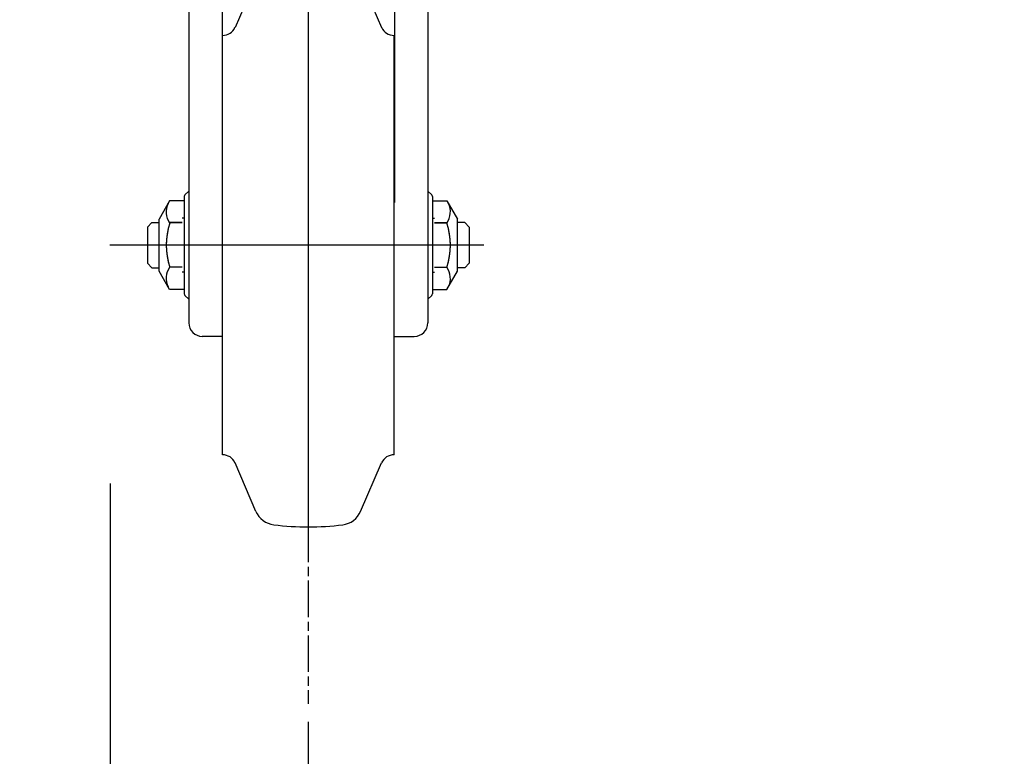
# Model space of a CAD drawing. Extents: x -1035 to 1905, y -10278 to -457.
# Drawn here: x -571 to -407, y -7043 to -6920 of the extents above; entities that cross this region are included whole.
import ezdxf

# ---------------------------------------------------------------- set-up
doc = ezdxf.new("R2010")
doc.units = 0
doc.header["$PDMODE"] = 1
doc.header["$PDSIZE"] = -2
doc.linetypes.add('ISO-08_____', pattern=[9.144, 6.096, -0.762, 1.524, -0.762])
doc.layers.get('0').update_dxf_attribs({"linetype": 'CONTINUOUS'})
doc.layers.get('DEFPOINTS').update_dxf_attribs({"linetype": 'CONTINUOUS'})
for name, color, linetype in [('LAYER0001', 7, 'CONTINUOUS'), ('LAYER0002', 7, 'CONTINUOUS'), ('LEVEL001', 7, 'CONTINUOUS')]:
    doc.layers.add(name, color=color, linetype=linetype)
doc.styles.add('YUGOTHIC_MEDIUM', font='txt', dxfattribs={"bigfont": 'YuGothic Medium'})
doc.dimstyles.new('SPEAC', dxfattribs={"dimtxt": 31.860243, "dimasz": 0.500745, "dimexe": 0, "dimexo": 3, "dimgap": 0.2, "dimtad": 1, "dimblk": 'DOT', "dimblk1": 'DOT', "dimblk2": 'DOT', "dimcen": 0, "dimazin": 3, "dimtfac": 1, "dimtix": 1, "dimtmove": 0, "dimatfit": 3})

# ---------------------------------------------------------------- blocks, each defined once
blk = doc.blocks.new('_DOT')
at = {"color": 0, "linetype": 'BYBLOCK'}
blk.add_line((-0.5, 0), (-1, 0), dxfattribs=at)
at = {"color": 0, "linetype": 'BYBLOCK', "const_width": 0.5}
blk.add_lwpolyline([(-0.25, 0, 1), (0.25, 0, 1)], format="xyb", close=True, dxfattribs=at)
blk = doc.blocks.new('*D10')
at = {"layer": 'DEFPOINTS', "color": 0}
for p in [(-555.7, -6994.14), (-522.7, -7033.91), (-555.7, -7239.39)]:
    blk.add_point(p, dxfattribs=at)
at = {"layer": 'LAYER0001', "color": 0, "linetype": 'CONTINUOUS'}
for p, q in [((-555.7, -6997.14), (-555.7, -7239.39)), ((-522.7, -7036.91), (-522.7, -7239.39)), ((-555.7, -7239.39), (-730.44, -7239.39)), ((-523.2, -7239.39), (-555.2, -7239.39))]:
    blk.add_line(p, q, dxfattribs=at)
at = {"layer": 'LAYER0001', "color": 0, "xscale": 0.5007446289062499, "yscale": 0.5007446289062499, "zscale": 0.5007446289062499, "rotation": 180}
blk.add_blockref('_DOT', (-555.7, -7239.39), dxfattribs=at)
at = {"layer": 'LAYER0001', "color": 0, "xscale": 0.5007446289062499, "yscale": 0.5007446289062499, "zscale": 0.5007446289062499}
blk.add_blockref('_DOT', (-522.7, -7239.39), dxfattribs=at)
at = {"layer": 'LAYER0001', "color": 0, "style": 'YUGOTHIC_MEDIUM'}
blk.add_text('33', height=31.86, dxfattribs=at).set_placement((-734.79, -7239.19))
blk = doc.blocks.new('____-7')
at = {"layer": 'LEVEL001', "color": 4, "linetype": 'CONTINUOUS'}
for p, q in [((-1233.9, -6729.64), (-1233.9, -6858.14)), ((-1253.8, -6748.21), (-1253.8, -6796.07)), ((-1214, -6748.68), (-1214, -6796.07)), ((-1248.25, -6754.43), (-1248.25, -6801.82)), ((-1219.55, -6754.43), (-1219.55, -6801.82)), ((-1242.62, -6764.54), (-1246.11, -6772.62)), ((-1225.18, -6764.54), (-1221.69, -6772.62)), ((-1248.18, -6843.86), (-1248.18, -6773.98)), ((-1219.62, -6843.86), (-1219.62, -6773.98)), ((-1253.81, -6795.96), (-1253.81, -6821.88)), ((-1213.98, -6795.96), (-1213.98, -6821.88)), ((-1254.56, -6800.81), (-1254.56, -6817.03)), ((-1253.81, -6799.9), (-1254.45, -6800.54)), ((-1213.98, -6799.9), (-1213.34, -6800.54)), ((-1213.23, -6800.81), (-1213.23, -6817.03)), ((-1257, -6801.54), (-1258.76, -6804.6)), ((-1254.56, -6801.54), (-1257, -6801.54)), ((-1213.23, -6801.54), (-1210.8, -6801.54)), ((-1210.8, -6801.54), (-1209.04, -6804.6)), ((-1254.56, -6804.41), (-1254.94, -6804.41)), ((-1213.23, -6804.41), (-1212.86, -6804.41)), ((-1260.71, -6805.91), (-1259.96, -6805.16)), ((-1260.71, -6805.91), (-1260.71, -6811.93)), ((-1259.96, -6805.16), (-1258.76, -6805.16)), ((-1258.76, -6813.24), (-1258.76, -6804.6)), ((-1254.94, -6805.15), (-1257, -6805.15)), ((-1254.94, -6805.23), (-1257, -6805.23)), ((-1212.86, -6805.15), (-1210.8, -6805.15)), ((-1212.86, -6805.23), (-1210.8, -6805.23)), ((-1209.04, -6813.24), (-1209.04, -6804.6)), ((-1207.83, -6805.16), (-1209.04, -6805.16)), ((-1207.08, -6805.91), (-1207.83, -6805.16)), ((-1207.08, -6805.91), (-1207.08, -6811.93)), ((-1204.67, -6808.92), (-1266.96, -6808.92)), ((-1260.71, -6811.93), (-1259.96, -6812.68)), ((-1254.94, -6812.61), (-1257, -6812.61)), ((-1212.86, -6812.61), (-1210.8, -6812.61)), ((-1207.08, -6811.93), (-1207.83, -6812.68)), ((-1259.96, -6812.68), (-1258.76, -6812.68)), ((-1257, -6816.3), (-1258.76, -6813.24)), ((-1254.56, -6813.43), (-1254.94, -6813.43)), ((-1213.23, -6813.43), (-1212.86, -6813.43)), ((-1210.8, -6816.3), (-1209.04, -6813.24)), ((-1207.83, -6812.68), (-1209.04, -6812.68)), ((-1254.56, -6816.3), (-1257, -6816.3)), ((-1253.81, -6817.94), (-1254.45, -6817.3)), ((-1213.98, -6817.94), (-1213.34, -6817.3)), ((-1213.23, -6816.3), (-1210.8, -6816.3)), ((-1248.18, -6824.14), (-1251.56, -6824.14)), ((-1219.62, -6824.14), (-1216.24, -6824.14)), ((-1242.62, -6853.3), (-1246.11, -6845.22)), ((-1225.18, -6853.3), (-1221.69, -6845.22))]:
    blk.add_line(p, q, dxfattribs=at)
for centre, radius, start, end in [((-1248.18, -6771.72), 2.25, 270, 336.6332), ((-1219.62, -6771.72), 2.25, 203.3668, 270), ((-1254.19, -6800.81), 0.376, 134.9988, 179.9983), ((-1213.61, -6800.81), 0.376, 0.0017, 45.0012), ((-1254.3, -6803.39), 3.27, 154.3842, 214.3842), ((-1213.5, -6803.39), 3.27, 325.6158, 25.6158), ((-1245.36, -6808.92), 12.2, 162.412, 197.1229), ((-1245.36, -6808.92), 12.2, 162.8771, 197.588), ((-1222.43, -6808.92), 12.2, 342.8771, 17.588), ((-1222.43, -6808.92), 12.2, 342.412, 17.1229), ((-1254.3, -6814.45), 3.27, 145.6158, 205.6158), ((-1213.5, -6814.45), 3.27, 334.3842, 34.3842), ((-1254.19, -6817.03), 0.376, 180.0052, 225.0061), ((-1213.61, -6817.03), 0.376, 314.9939, 359.9948), ((-1251.56, -6821.88), 2.25, 180, 270), ((-1216.24, -6821.88), 2.25, 270, 0), ((-1248.18, -6846.12), 2.25, 23.3668, 90), ((-1219.62, -6846.12), 2.25, 90, 156.6332), ((-1239.17, -6851.81), 3.76, 203.3636, 262.9924), ((-1228.63, -6851.81), 3.76, 277.0076, 336.6364), ((-1233.9, -6808.92), 46.97, 262.9923, 270), ((-1233.9, -6808.92), 46.97, 270, 277.0077)]:
    blk.add_arc(centre, radius, start, end, dxfattribs=at)
blk = doc.blocks.new('*D22')
at = {"layer": 'DEFPOINTS', "color": 0}
for p in [(-522.7, -7033.91), (401.3, -7033.91), (-522.7, -7239.39)]:
    blk.add_point(p, dxfattribs=at)
at = {"layer": 'LAYER0001', "color": 0, "linetype": 'CONTINUOUS'}
for p, q in [((-522.7, -7036.91), (-522.7, -7239.39)), ((401.3, -7036.91), (401.3, -7239.39)), ((400.8, -7239.39), (-522.2, -7239.39))]:
    blk.add_line(p, q, dxfattribs=at)
at = {"layer": 'LAYER0001', "color": 0, "xscale": 0.5007446289062499, "yscale": 0.5007446289062499, "zscale": 0.5007446289062499, "rotation": 180}
blk.add_blockref('_DOT', (-522.7, -7239.39), dxfattribs=at)
at = {"layer": 'LAYER0001', "color": 0, "xscale": 0.5007446289062499, "yscale": 0.5007446289062499, "zscale": 0.5007446289062499}
blk.add_blockref('_DOT', (401.3, -7239.39), dxfattribs=at)
at = {"layer": 'LAYER0001', "color": 0, "style": 'YUGOTHIC_MEDIUM'}
blk.add_text('924', height=31.86, dxfattribs=at).set_placement((-106.97, -7239.19))

msp = doc.modelspace()

# ---------------------------------------------------------------- linework, layer by layer
at = {"layer": 'LAYER0002', "color": 17, "linetype": 'ISO-08_____'}
msp.add_line((-522.699, -6921.902), (-522.699, -7033.91), dxfattribs=at)

# ---------------------------------------------------------------- block references
at = {"color": 4}
msp.add_blockref('____-7', (711.233, -148.5), dxfattribs=at)

# ---------------------------------------------------------------- dimensions: what is measured, and where the dimension line sits
at = {"layer": 'LAYER0001', "color": 2, "linetype": 'CONTINUOUS'}
for base, p1, p2, picture, middle in [((-555.699, -7239.387), (-522.699, -7033.91), (-555.699, -6994.137), '*D10', (-704.45, -7239.387)), ((-522.699, -7239.387), (401.301, -7033.91), (-522.699, -7033.91), '*D22', (-60.699, -7239.387))]:
    dim = msp.add_linear_dim(base=base, p1=p1, p2=p2, dimstyle='SPEAC', override={"dimpost": '<>'}, dxfattribs=at)
    dim.commit()
    dim.dimension.update_dxf_attribs({"geometry": picture, "text_midpoint": middle, "dimtype": 160})

doc.saveas('drawing.dxf')
